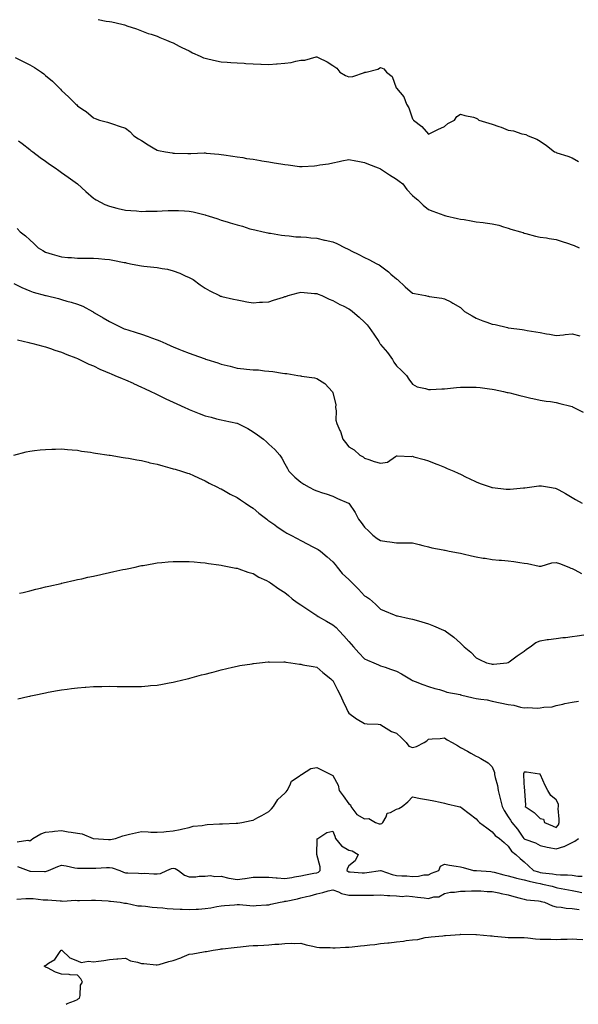
# Model space of a CAD drawing. Units: inches. Extents: x 923603 to 926243, y 7297898 to 7300538.
# Drawn here: x 925412 to 925762, y 7297898 to 7298515 of the extents above; entities that cross this region are included whole.
import ezdxf

# ---------------------------------------------------------------- set-up
doc = ezdxf.new("R2010")
doc.units = ezdxf.units.IN
doc.header["$MEASUREMENT"] = 0
doc.layers.add('Contour_92367297', color=7, linetype='Continuous', true_color=0xf3c098)

msp = doc.modelspace()

# ---------------------------------------------------------------- linework, layer by layer
at = {"layer": 'Contour_92367297'}
for points in [[(925460.93, 7298514.8, 3247), (925466.04, 7298513.92, 3247), (925468.05, 7298513.63, 3247), (925469.51, 7298513.38, 3247), (925475.92, 7298511.92, 3247), (925477.58, 7298511.45, 3247), (925478.05, 7298511.28, 3247), (925479.06, 7298510.91, 3247), (925485.08, 7298508.95, 3247), (925488.05, 7298507.74, 3247), (925492.31, 7298506.18, 3247), (925494.27, 7298505.71, 3247), (925498.05, 7298504.54, 3247), (925499.73, 7298503.6, 3247), (925503.88, 7298501.92, 3247), (925506.77, 7298500.64, 3247), (925508.05, 7298500.27, 3247), (925511.69, 7298498.28, 3247), (925513.4, 7298497.27, 3247), (925518.05, 7298495.16, 3247), (925520.18, 7298494.05, 3247), (925524.89, 7298491.92, 3247), (925527.04, 7298490.9, 3247), (925528.05, 7298490.57, 3247), (925529.74, 7298490.23, 3247), (925535.13, 7298488.99, 3247), (925538.05, 7298488.44, 3247), (925541.8, 7298488.17, 3247), (925544.11, 7298487.97, 3247), (925548.05, 7298487.7, 3247), (925552.53, 7298487.44, 3247), (925553.51, 7298487.38, 3247), (925558.05, 7298487.11, 3247), (925563.02, 7298486.95, 3247), (925563.08, 7298486.95, 3247), (925568.05, 7298486.77, 3247), (925572.88, 7298487.09, 3247), (925573.26, 7298487.13, 3247), (925578.05, 7298487.47, 3247), (925581.93, 7298488.03, 3247), (925584.97, 7298488.84, 3247), (925588.05, 7298489.4, 3247), (925590.49, 7298489.49, 3247), (925597.59, 7298491.46, 3247), (925598.05, 7298491.48, 3247), (925598.98, 7298490.99, 3247), (925604.52, 7298488.38, 3247), (925608.05, 7298486.04, 3247), (925610.57, 7298484.45, 3247), (925612.56, 7298481.92, 3247), (925615.94, 7298479.8, 3247), (925618.05, 7298478.94, 3247), (925620.69, 7298479.28, 3247), (925627.91, 7298481.78, 3247), (925628.05, 7298481.81, 3247), (925628.17, 7298481.8, 3247), (925628.94, 7298481.92, 3247), (925636.23, 7298483.74, 3247), (925638.05, 7298484.81, 3247), (925640.04, 7298483.91, 3247), (925641.79, 7298481.92, 3247), (925645.35, 7298479.22, 3247), (925647.83, 7298472.14, 3247), (925647.95, 7298471.92, 3247), (925648, 7298471.87, 3247), (925648.05, 7298471.8, 3247), (925652.64, 7298466.51, 3247), (925654.33, 7298461.92, 3247), (925655.65, 7298459.52, 3247), (925658.05, 7298452.7, 3247), (925658.44, 7298452.31, 3247), (925658.59, 7298451.92, 3247), (925663.97, 7298447.85, 3247), (925668.05, 7298442.97, 3247), (925670.21, 7298444.08, 3247), (925673.88, 7298446.08, 3247), (925678.05, 7298447.93, 3247), (925680.27, 7298449.69, 3247), (925684.36, 7298451.92, 3247), (925685.9, 7298454.07, 3247), (925688.05, 7298455.57, 3247), (925690.83, 7298454.7, 3247), (925696.37, 7298453.6, 3247), (925698.05, 7298453.17, 3247), (925698.79, 7298452.66, 3247), (925699.68, 7298451.92, 3247), (925705.98, 7298449.86, 3247), (925708.05, 7298449.22, 3247), (925712.09, 7298447.88, 3247), (925713.65, 7298447.52, 3247), (925718.05, 7298445.58, 3247), (925721.31, 7298445.18, 3247), (925726.67, 7298443.3, 3247), (925728.05, 7298443.05, 3247), (925729.01, 7298442.88, 3247), (925730.58, 7298441.92, 3247), (925736, 7298439.88, 3247), (925738.05, 7298438.64, 3247), (925742.08, 7298435.95, 3247), (925747.14, 7298431.92, 3247), (925747.82, 7298431.69, 3247), (925748.05, 7298431.59, 3247), (925748.54, 7298431.42, 3247), (925755.31, 7298429.19, 3247), (925758.05, 7298428.23, 3247), (925762.16, 7298426.03, 3247)], [(925408.91, 7298491.06, 3246), (925414.47, 7298488.35, 3246), (925418.05, 7298486.47, 3246), (925420.98, 7298484.85, 3246), (925425.53, 7298481.92, 3246), (925426.95, 7298480.82, 3246), (925428.05, 7298479.81, 3246), (925432.36, 7298476.23, 3246), (925436.66, 7298471.92, 3246), (925437.34, 7298471.21, 3246), (925438.05, 7298470.34, 3246), (925442.49, 7298466.36, 3246), (925446.91, 7298461.92, 3246), (925447.53, 7298461.4, 3246), (925448.05, 7298460.85, 3246), (925451.46, 7298458.5, 3246), (925453.38, 7298457.25, 3246), (925458.05, 7298453.38, 3246), (925459.03, 7298452.9, 3246), (925461.79, 7298451.92, 3246), (925466.76, 7298450.63, 3246), (925468.05, 7298450.19, 3246), (925470.66, 7298449.3, 3246), (925474.21, 7298448.07, 3246), (925478.05, 7298446.81, 3246), (925480.75, 7298444.63, 3246), (925483.29, 7298441.92, 3246), (925486.17, 7298440.05, 3246), (925488.05, 7298439.13, 3246), (925492.43, 7298436.3, 3246), (925495.48, 7298434.5, 3246), (925498.05, 7298432.94, 3246), (925498.88, 7298432.74, 3246), (925503.3, 7298431.92, 3246), (925507.42, 7298431.3, 3246), (925508.05, 7298431.2, 3246), (925508.8, 7298431.17, 3246), (925517.16, 7298431.03, 3246), (925518.05, 7298430.99, 3246), (925518.99, 7298430.98, 3246), (925527.41, 7298431.29, 3246), (925528.05, 7298431.28, 3246), (925528.76, 7298431.21, 3246), (925536.67, 7298430.54, 3246), (925538.05, 7298430.42, 3246), (925539.79, 7298430.18, 3246), (925545.35, 7298429.22, 3246), (925548.05, 7298428.89, 3246), (925551.63, 7298428.34, 3246), (925554.02, 7298427.89, 3246), (925558.05, 7298427.31, 3246), (925562.65, 7298426.52, 3246), (925563.57, 7298426.4, 3246), (925568.05, 7298425.69, 3246), (925571.25, 7298425.12, 3246), (925575.48, 7298424.49, 3246), (925578.05, 7298424.06, 3246), (925580, 7298423.87, 3246), (925587.11, 7298422.86, 3246), (925588.05, 7298422.76, 3246), (925588.97, 7298422.84, 3246), (925596.67, 7298423.3, 3246), (925598.05, 7298423.43, 3246), (925599.97, 7298423.83, 3246), (925605.48, 7298424.49, 3246), (925608.05, 7298425.18, 3246), (925612.11, 7298425.98, 3246), (925613.69, 7298426.28, 3246), (925618.05, 7298427.18, 3246), (925622.51, 7298426.38, 3246), (925623.87, 7298426.1, 3246), (925628.05, 7298425.31, 3246), (925630.37, 7298424.24, 3246), (925636.59, 7298421.92, 3246), (925637.6, 7298421.47, 3246), (925638.05, 7298421.28, 3246), (925639.92, 7298420.05, 3246), (925643.66, 7298417.53, 3246), (925648.05, 7298414.93, 3246), (925649.73, 7298413.6, 3246), (925652.03, 7298411.92, 3246), (925654.58, 7298408.45, 3246), (925658.05, 7298404.63, 3246), (925659.51, 7298403.38, 3246), (925661.45, 7298401.92, 3246), (925664.63, 7298398.49, 3246), (925668.05, 7298395.77, 3246), (925670.85, 7298394.72, 3246), (925677.71, 7298392.26, 3246), (925678.05, 7298392.13, 3246), (925678.22, 7298392.09, 3246), (925678.84, 7298391.92, 3246), (925686.35, 7298390.22, 3246), (925688.05, 7298389.91, 3246), (925690.44, 7298389.53, 3246), (925694.81, 7298388.68, 3246), (925698.05, 7298388.21, 3246), (925702.32, 7298387.65, 3246), (925703.57, 7298387.44, 3246), (925708.05, 7298386.87, 3246), (925712.09, 7298385.96, 3246), (925715.03, 7298384.94, 3246), (925718.05, 7298384.11, 3246), (925719.72, 7298383.6, 3246), (925725.69, 7298381.92, 3246), (925727.5, 7298381.37, 3246), (925728.05, 7298381.14, 3246), (925729.06, 7298380.91, 3246), (925735.21, 7298379.08, 3246), (925738.05, 7298378.56, 3246), (925741.94, 7298378.02, 3246), (925743.77, 7298377.64, 3246), (925748.05, 7298377.13, 3246), (925751.91, 7298375.79, 3246), (925755.25, 7298374.72, 3246), (925758.05, 7298373.8, 3246), (925759.38, 7298373.26, 3246), (925762.58, 7298371.92, 3246)], [(925411.1, 7298438.86, 3245), (925413.28, 7298437.14, 3245), (925418.05, 7298433.38, 3245), (925418.88, 7298432.74, 3245), (925419.96, 7298431.92, 3245), (925424.63, 7298428.5, 3245), (925428.05, 7298426.04, 3245), (925430.47, 7298424.34, 3245), (925433.99, 7298421.92, 3245), (925436.36, 7298420.22, 3245), (925438.05, 7298419.02, 3245), (925442.2, 7298416.06, 3245), (925448.05, 7298411.92, 3245), (925453.32, 7298407.18, 3245), (925458.05, 7298403, 3245), (925458.67, 7298402.54, 3245), (925459.71, 7298401.92, 3245), (925465.15, 7298399.03, 3245), (925468.05, 7298397.87, 3245), (925472.78, 7298396.65, 3245), (925473.44, 7298396.53, 3245), (925478.05, 7298395.5, 3245), (925481.38, 7298395.25, 3245), (925485.01, 7298394.96, 3245), (925488.05, 7298394.71, 3245), (925490.87, 7298394.74, 3245), (925495.14, 7298394.82, 3245), (925498.05, 7298394.84, 3245), (925501.12, 7298394.99, 3245), (925504.83, 7298395.14, 3245), (925508.05, 7298395.3, 3245), (925511.31, 7298395.18, 3245), (925515.03, 7298394.95, 3245), (925518.05, 7298394.82, 3245), (925520.47, 7298394.34, 3245), (925527.23, 7298392.74, 3245), (925528.05, 7298392.56, 3245), (925528.55, 7298392.42, 3245), (925530.03, 7298391.92, 3245), (925536.06, 7298389.93, 3245), (925538.05, 7298389.26, 3245), (925541.87, 7298388.09, 3245), (925543.7, 7298387.56, 3245), (925548.05, 7298386.17, 3245), (925551.46, 7298385.33, 3245), (925556.12, 7298383.85, 3245), (925558.05, 7298383.33, 3245), (925559.26, 7298383.12, 3245), (925564.5, 7298381.92, 3245), (925567.42, 7298381.29, 3245), (925568.05, 7298381.11, 3245), (925568.99, 7298380.98, 3245), (925575.88, 7298379.75, 3245), (925578.05, 7298379.49, 3245), (925580.63, 7298379.34, 3245), (925584.97, 7298378.84, 3245), (925588.05, 7298378.7, 3245), (925591.53, 7298378.44, 3245), (925594.28, 7298378.15, 3245), (925598.05, 7298377.9, 3245), (925602.87, 7298376.74, 3245), (925603.33, 7298376.64, 3245), (925608.05, 7298375.52, 3245), (925610.61, 7298374.49, 3245), (925615.89, 7298371.92, 3245), (925617.38, 7298371.25, 3245), (925618.05, 7298370.91, 3245), (925620.11, 7298369.86, 3245), (925623.99, 7298367.86, 3245), (925628.05, 7298365.8, 3245), (925630.62, 7298364.49, 3245), (925635.72, 7298361.92, 3245), (925637.23, 7298361.11, 3245), (925638.05, 7298360.6, 3245), (925642.96, 7298356.83, 3245), (925644.53, 7298355.44, 3245), (925648.05, 7298352.36, 3245), (925648.29, 7298352.16, 3245), (925648.54, 7298351.92, 3245), (925653.47, 7298347.34, 3245), (925658.05, 7298343.46, 3245), (925659.35, 7298343.22, 3245), (925666.22, 7298341.92, 3245), (925667.73, 7298341.6, 3245), (925668.05, 7298341.55, 3245), (925668.51, 7298341.45, 3245), (925676.5, 7298340.37, 3245), (925678.05, 7298340.01, 3245), (925682.04, 7298337.93, 3245), (925683.4, 7298337.27, 3245), (925688.05, 7298334.46, 3245), (925689.32, 7298333.19, 3245), (925690.71, 7298331.92, 3245), (925695.34, 7298329.21, 3245), (925698.05, 7298327.85, 3245), (925702.18, 7298326.05, 3245), (925704.71, 7298325.26, 3245), (925708.05, 7298324.03, 3245), (925709.87, 7298323.74, 3245), (925717.53, 7298321.92, 3245), (925717.96, 7298321.83, 3245), (925718.05, 7298321.81, 3245), (925718.18, 7298321.79, 3245), (925726.82, 7298320.69, 3245), (925728.05, 7298320.45, 3245), (925729.83, 7298320.14, 3245), (925735.31, 7298319.19, 3245), (925738.05, 7298318.72, 3245), (925741.94, 7298318.03, 3245), (925743.93, 7298317.8, 3245), (925748.05, 7298316.94, 3245), (925752.64, 7298317.33, 3245), (925753.68, 7298317.55, 3245), (925758.05, 7298318.01, 3245), (925762.9, 7298316.77, 3245)], [(925410.14, 7298384.02, 3244), (925412.08, 7298381.92, 3244), (925415.4, 7298379.27, 3244), (925418.05, 7298376.91, 3244), (925420.68, 7298374.55, 3244), (925423.35, 7298371.92, 3244), (925426.26, 7298370.13, 3244), (925428.05, 7298369.11, 3244), (925432.05, 7298367.93, 3244), (925433.58, 7298367.45, 3244), (925438.05, 7298366.19, 3244), (925441.92, 7298365.8, 3244), (925444.21, 7298365.77, 3244), (925448.05, 7298365.43, 3244), (925451.55, 7298365.42, 3244), (925454.58, 7298365.39, 3244), (925458.05, 7298365.38, 3244), (925461.27, 7298365.13, 3244), (925465.19, 7298364.78, 3244), (925468.05, 7298364.57, 3244), (925470.28, 7298364.15, 3244), (925477.24, 7298362.73, 3244), (925478.05, 7298362.57, 3244), (925478.6, 7298362.47, 3244), (925481.29, 7298361.92, 3244), (925486.9, 7298360.77, 3244), (925488.05, 7298360.53, 3244), (925489.64, 7298360.33, 3244), (925495.87, 7298359.74, 3244), (925498.05, 7298359.44, 3244), (925501.16, 7298358.81, 3244), (925504.54, 7298358.41, 3244), (925508.05, 7298357.52, 3244), (925512.14, 7298356, 3244), (925515.62, 7298354.35, 3244), (925518.05, 7298353.31, 3244), (925518.97, 7298352.84, 3244), (925520.56, 7298351.92, 3244), (925524.85, 7298348.72, 3244), (925528.05, 7298346.67, 3244), (925531.03, 7298344.9, 3244), (925537.07, 7298341.92, 3244), (925537.78, 7298341.66, 3244), (925538.05, 7298341.58, 3244), (925538.5, 7298341.47, 3244), (925545.91, 7298339.78, 3244), (925548.05, 7298339.29, 3244), (925551.26, 7298338.71, 3244), (925554.24, 7298338.11, 3244), (925558.05, 7298337.46, 3244), (925562.19, 7298337.78, 3244), (925563.94, 7298337.81, 3244), (925568.05, 7298338.1, 3244), (925570.92, 7298339.05, 3244), (925577.16, 7298341.03, 3244), (925578.05, 7298341.31, 3244), (925578.53, 7298341.43, 3244), (925580.16, 7298341.92, 3244), (925586.35, 7298343.62, 3244), (925588.05, 7298344.06, 3244), (925590.05, 7298343.92, 3244), (925596.63, 7298343.34, 3244), (925598.05, 7298343.23, 3244), (925598.97, 7298342.84, 3244), (925601.12, 7298341.92, 3244), (925605.85, 7298339.72, 3244), (925608.05, 7298338.8, 3244), (925612.57, 7298336.44, 3244), (925614.54, 7298335.43, 3244), (925618.05, 7298333.61, 3244), (925619.07, 7298332.94, 3244), (925620.37, 7298331.92, 3244), (925624.54, 7298328.4, 3244), (925628.05, 7298325.32, 3244), (925629.65, 7298323.52, 3244), (925630.78, 7298321.92, 3244), (925633.86, 7298317.73, 3244), (925636.86, 7298313.11, 3244), (925637.65, 7298311.92, 3244), (925637.81, 7298311.69, 3244), (925638.05, 7298311.38, 3244), (925642.36, 7298306.23, 3244), (925645.6, 7298301.92, 3244), (925646.4, 7298300.27, 3244), (925648.05, 7298297.84, 3244), (925651.21, 7298295.07, 3244), (925654.24, 7298291.92, 3244), (925655.66, 7298289.53, 3244), (925658.05, 7298286.43, 3244), (925661, 7298284.88, 3244), (925666.13, 7298283.84, 3244), (925668.05, 7298283.18, 3244), (925669.33, 7298283.2, 3244), (925676.39, 7298283.58, 3244), (925678.05, 7298283.6, 3244), (925679.92, 7298283.8, 3244), (925685.67, 7298284.3, 3244), (925688.05, 7298284.57, 3244), (925690.7, 7298284.57, 3244), (925695.39, 7298284.58, 3244), (925698.05, 7298284.58, 3244), (925700.42, 7298284.29, 3244), (925706.39, 7298283.58, 3244), (925708.05, 7298283.38, 3244), (925709.25, 7298283.12, 3244), (925715.14, 7298281.92, 3244), (925717.47, 7298281.33, 3244), (925718.05, 7298281.2, 3244), (925719, 7298280.96, 3244), (925725.42, 7298279.29, 3244), (925728.05, 7298278.7, 3244), (925732.22, 7298277.75, 3244), (925733.5, 7298277.38, 3244), (925738.05, 7298276.49, 3244), (925741.89, 7298275.77, 3244), (925744.46, 7298275.51, 3244), (925748.05, 7298274.92, 3244), (925750.45, 7298274.32, 3244), (925757.33, 7298272.64, 3244), (925758.05, 7298272.47, 3244), (925758.42, 7298272.29, 3244), (925759.18, 7298271.92, 3244), (925765.08, 7298268.94, 3244)], [(925408.05, 7298349.41, 3243), (925412.69, 7298347.27, 3243), (925413.18, 7298347.05, 3243), (925418.05, 7298344.94, 3243), (925420.26, 7298344.13, 3243), (925427.98, 7298341.99, 3243), (925428.05, 7298341.97, 3243), (925428.09, 7298341.96, 3243), (925428.29, 7298341.92, 3243), (925436.15, 7298340.02, 3243), (925438.05, 7298339.53, 3243), (925441.43, 7298338.54, 3243), (925444.04, 7298337.91, 3243), (925448.05, 7298336.55, 3243), (925451.4, 7298335.27, 3243), (925457.5, 7298331.92, 3243), (925457.85, 7298331.72, 3243), (925458.05, 7298331.61, 3243), (925458.78, 7298331.19, 3243), (925464.22, 7298328.09, 3243), (925468.05, 7298325.8, 3243), (925470.63, 7298324.5, 3243), (925475.64, 7298321.92, 3243), (925477.33, 7298321.2, 3243), (925478.05, 7298320.91, 3243), (925479.53, 7298320.45, 3243), (925484.89, 7298318.77, 3243), (925488.05, 7298317.75, 3243), (925492.43, 7298316.3, 3243), (925494.42, 7298315.55, 3243), (925498.05, 7298314.26, 3243), (925499.71, 7298313.58, 3243), (925503.45, 7298311.92, 3243), (925506.62, 7298310.49, 3243), (925508.05, 7298309.84, 3243), (925511.51, 7298308.46, 3243), (925513.72, 7298307.59, 3243), (925518.05, 7298305.84, 3243), (925520.99, 7298304.87, 3243), (925527.53, 7298302.44, 3243), (925528.05, 7298302.25, 3243), (925528.31, 7298302.17, 3243), (925529.09, 7298301.92, 3243), (925535.93, 7298299.8, 3243), (925538.05, 7298299.07, 3243), (925541.84, 7298298.13, 3243), (925543.82, 7298297.69, 3243), (925548.05, 7298296.57, 3243), (925552.25, 7298296.12, 3243), (925554.03, 7298295.94, 3243), (925558.05, 7298295.5, 3243), (925561.5, 7298295.37, 3243), (925565.26, 7298294.71, 3243), (925568.05, 7298294.56, 3243), (925570.43, 7298294.3, 3243), (925576.62, 7298293.36, 3243), (925578.05, 7298293.19, 3243), (925579.18, 7298293.05, 3243), (925586.14, 7298291.92, 3243), (925587.83, 7298291.71, 3243), (925588.05, 7298291.65, 3243), (925588.4, 7298291.57, 3243), (925596.5, 7298290.37, 3243), (925598.05, 7298289.93, 3243), (925603.01, 7298286.96, 3243), (925603.06, 7298286.93, 3243), (925603.29, 7298286.69, 3243), (925607.68, 7298281.92, 3243), (925607.82, 7298281.7, 3243), (925608.05, 7298280.93, 3243), (925609.89, 7298273.76, 3243), (925609.87, 7298271.92, 3243), (925610.26, 7298269.71, 3243), (925610.08, 7298263.94, 3243), (925610.66, 7298261.92, 3243), (925612.49, 7298257.49, 3243), (925612.87, 7298256.74, 3243), (925614.27, 7298251.92, 3243), (925615.99, 7298249.86, 3243), (925618.05, 7298247.3, 3243), (925621.4, 7298245.27, 3243), (925625.09, 7298241.92, 3243), (925627.11, 7298240.97, 3243), (925628.05, 7298240.1, 3243), (925630.72, 7298239.24, 3243), (925634.05, 7298237.92, 3243), (925638.05, 7298236.9, 3243), (925642.27, 7298237.7, 3243), (925647.28, 7298241.16, 3243), (925648.05, 7298241.51, 3243), (925648.4, 7298241.57, 3243), (925657.33, 7298241.2, 3243), (925658.05, 7298241.29, 3243), (925658.94, 7298241.02, 3243), (925665.34, 7298239.21, 3243), (925668.05, 7298238.39, 3243), (925672.69, 7298236.56, 3243), (925673.84, 7298236.13, 3243), (925678.05, 7298234.51, 3243), (925679.85, 7298233.73, 3243), (925683.98, 7298231.92, 3243), (925686.75, 7298230.61, 3243), (925688.05, 7298230.02, 3243), (925691.71, 7298228.26, 3243), (925693.51, 7298227.39, 3243), (925698.05, 7298225.25, 3243), (925700.4, 7298224.26, 3243), (925707.27, 7298221.92, 3243), (925707.86, 7298221.73, 3243), (925708.05, 7298221.69, 3243), (925708.29, 7298221.68, 3243), (925716.79, 7298220.65, 3243), (925718.05, 7298220.58, 3243), (925719.26, 7298220.72, 3243), (925727.59, 7298221.46, 3243), (925728.05, 7298221.51, 3243), (925728.43, 7298221.54, 3243), (925731.36, 7298221.92, 3243), (925737.29, 7298222.68, 3243), (925738.05, 7298222.8, 3243), (925738.87, 7298222.73, 3243), (925743.84, 7298221.92, 3243), (925747.45, 7298221.32, 3243), (925748.05, 7298221.18, 3243), (925749.73, 7298220.23, 3243), (925754.02, 7298217.9, 3243), (925758.05, 7298215.53, 3243), (925760.31, 7298214.18, 3243), (925764.3, 7298211.92, 3243)], [(925410.33, 7298314.2, 3242), (925417.43, 7298312.55, 3242), (925418.05, 7298312.37, 3242), (925418.41, 7298312.28, 3242), (925420.05, 7298311.92, 3242), (925426.39, 7298310.27, 3242), (925428.05, 7298309.9, 3242), (925431.12, 7298308.85, 3242), (925433.9, 7298307.77, 3242), (925438.05, 7298306.55, 3242), (925441.26, 7298305.13, 3242), (925447.02, 7298302.95, 3242), (925448.05, 7298302.53, 3242), (925448.45, 7298302.32, 3242), (925449.3, 7298301.92, 3242), (925455.17, 7298299.05, 3242), (925458.05, 7298297.86, 3242), (925462.07, 7298295.93, 3242), (925465.52, 7298294.45, 3242), (925468.05, 7298293.32, 3242), (925469.05, 7298292.92, 3242), (925471.51, 7298291.92, 3242), (925476.04, 7298289.92, 3242), (925478.05, 7298289.18, 3242), (925482.96, 7298287.01, 3242), (925483.08, 7298286.96, 3242), (925488.05, 7298284.68, 3242), (925489.93, 7298283.8, 3242), (925493.9, 7298281.92, 3242), (925496.7, 7298280.57, 3242), (925498.05, 7298279.94, 3242), (925501.82, 7298278.15, 3242), (925503.48, 7298277.36, 3242), (925508.05, 7298275.23, 3242), (925510.33, 7298274.2, 3242), (925515.27, 7298271.92, 3242), (925517.15, 7298271.02, 3242), (925518.05, 7298270.61, 3242), (925520.22, 7298269.75, 3242), (925524.24, 7298268.11, 3242), (925528.05, 7298266.66, 3242), (925531.86, 7298265.73, 3242), (925535.13, 7298264.84, 3242), (925538.05, 7298264.11, 3242), (925539.88, 7298263.76, 3242), (925547.85, 7298262.12, 3242), (925548.05, 7298262.08, 3242), (925548.17, 7298262.05, 3242), (925548.44, 7298261.92, 3242), (925554.72, 7298258.59, 3242), (925558.05, 7298256.55, 3242), (925560.83, 7298254.7, 3242), (925564.63, 7298251.92, 3242), (925566.49, 7298250.36, 3242), (925568.05, 7298248.9, 3242), (925571.72, 7298245.59, 3242), (925574.85, 7298241.92, 3242), (925576.13, 7298240, 3242), (925578.05, 7298236.62, 3242), (925579.66, 7298233.53, 3242), (925580.46, 7298231.92, 3242), (925584.35, 7298228.22, 3242), (925588.05, 7298225.03, 3242), (925589.93, 7298223.8, 3242), (925593.17, 7298221.92, 3242), (925596.45, 7298220.32, 3242), (925598.05, 7298219.56, 3242), (925601.54, 7298218.43, 3242), (925603.9, 7298217.77, 3242), (925608.05, 7298216.26, 3242), (925611.01, 7298214.89, 3242), (925617.86, 7298211.92, 3242), (925617.99, 7298211.86, 3242), (925618.05, 7298211.81, 3242), (925622.18, 7298206.05, 3242), (925624.27, 7298201.92, 3242), (925625.86, 7298199.73, 3242), (925628.05, 7298196.82, 3242), (925630.57, 7298194.45, 3242), (925633.24, 7298191.92, 3242), (925635.86, 7298189.73, 3242), (925638.05, 7298188.61, 3242), (925642.01, 7298187.96, 3242), (925643.82, 7298187.68, 3242), (925648.05, 7298186.98, 3242), (925652.99, 7298186.99, 3242), (925653.13, 7298187, 3242), (925658.05, 7298187, 3242), (925662.15, 7298186.01, 3242), (925664.6, 7298185.37, 3242), (925668.05, 7298184.5, 3242), (925670.14, 7298184.02, 3242), (925677.32, 7298182.65, 3242), (925678.05, 7298182.5, 3242), (925678.53, 7298182.4, 3242), (925681, 7298181.92, 3242), (925686.87, 7298180.74, 3242), (925688.05, 7298180.53, 3242), (925689.84, 7298180.12, 3242), (925695.12, 7298178.99, 3242), (925698.05, 7298178.31, 3242), (925702.43, 7298177.54, 3242), (925703.5, 7298177.37, 3242), (925708.05, 7298176.53, 3242), (925712.41, 7298176.28, 3242), (925713.84, 7298176.14, 3242), (925718.05, 7298175.88, 3242), (925721.54, 7298175.41, 3242), (925725.29, 7298174.68, 3242), (925728.05, 7298174.26, 3242), (925730.21, 7298174.08, 3242), (925737.45, 7298172.52, 3242), (925738.05, 7298172.46, 3242), (925738.64, 7298172.51, 3242), (925745.47, 7298174.5, 3242), (925748.05, 7298174.65, 3242), (925750.2, 7298174.07, 3242), (925756.01, 7298171.92, 3242), (925757.35, 7298171.22, 3242), (925758.05, 7298171.02, 3242), (925759.84, 7298170.13, 3242), (925764.05, 7298167.92, 3242)], [(925408.16, 7298242.04, 3241), (925415.92, 7298244.06, 3241), (925418.05, 7298244.56, 3241), (925420.99, 7298244.87, 3241), (925424.73, 7298245.24, 3241), (925428.05, 7298245.58, 3241), (925431.84, 7298245.71, 3241), (925434.22, 7298245.75, 3241), (925438.05, 7298245.89, 3241), (925441.72, 7298245.58, 3241), (925444.59, 7298245.38, 3241), (925448.05, 7298245.09, 3241), (925450.61, 7298244.48, 3241), (925456.11, 7298243.86, 3241), (925458.05, 7298243.49, 3241), (925459.29, 7298243.16, 3241), (925467.95, 7298242.03, 3241), (925468.05, 7298242, 3241), (925468.12, 7298241.99, 3241), (925468.55, 7298241.92, 3241), (925476.6, 7298240.46, 3241), (925478.05, 7298240.33, 3241), (925479.94, 7298240.04, 3241), (925485.16, 7298239.03, 3241), (925488.05, 7298238.6, 3241), (925492.43, 7298237.55, 3241), (925493.41, 7298237.27, 3241), (925498.05, 7298236.25, 3241), (925501.47, 7298235.34, 3241), (925505.85, 7298234.12, 3241), (925508.05, 7298233.52, 3241), (925509.24, 7298233.11, 3241), (925513.29, 7298231.92, 3241), (925516.92, 7298230.79, 3241), (925518.05, 7298230.44, 3241), (925520.71, 7298229.26, 3241), (925523.96, 7298227.83, 3241), (925528.05, 7298226, 3241), (925530.54, 7298224.41, 3241), (925535.7, 7298221.92, 3241), (925537.27, 7298221.14, 3241), (925538.05, 7298220.8, 3241), (925540.51, 7298219.46, 3241), (925543.73, 7298217.6, 3241), (925548.05, 7298215.55, 3241), (925550.14, 7298214.01, 3241), (925553.26, 7298211.92, 3241), (925556.09, 7298209.96, 3241), (925558.05, 7298208.71, 3241), (925561.81, 7298205.68, 3241), (925566.64, 7298201.92, 3241), (925567.43, 7298201.3, 3241), (925568.05, 7298200.86, 3241), (925571.64, 7298198.33, 3241), (925573.29, 7298197.16, 3241), (925578.05, 7298193.93, 3241), (925579.33, 7298193.21, 3241), (925581.72, 7298191.92, 3241), (925585.84, 7298189.71, 3241), (925588.05, 7298188.57, 3241), (925592.43, 7298186.3, 3241), (925595.13, 7298184.84, 3241), (925598.05, 7298183.28, 3241), (925598.93, 7298182.8, 3241), (925600.27, 7298181.92, 3241), (925604.5, 7298178.37, 3241), (925608.05, 7298175.19, 3241), (925609.62, 7298173.49, 3241), (925610.76, 7298171.92, 3241), (925614.02, 7298167.89, 3241), (925618.05, 7298164.17, 3241), (925619.15, 7298163.02, 3241), (925620.25, 7298161.92, 3241), (925624.09, 7298157.96, 3241), (925628.05, 7298153.92, 3241), (925629.28, 7298153.15, 3241), (925631.06, 7298151.92, 3241), (925634.75, 7298148.62, 3241), (925638.05, 7298145.46, 3241), (925640.52, 7298144.39, 3241), (925646.48, 7298141.92, 3241), (925647.67, 7298141.55, 3241), (925648.05, 7298141.42, 3241), (925648.72, 7298141.25, 3241), (925655.91, 7298139.77, 3241), (925658.05, 7298139.18, 3241), (925661.82, 7298138.15, 3241), (925663.79, 7298137.66, 3241), (925668.05, 7298136.43, 3241), (925671.26, 7298135.12, 3241), (925677.57, 7298132.4, 3241), (925678.05, 7298132.19, 3241), (925678.21, 7298132.08, 3241), (925678.42, 7298131.92, 3241), (925684.05, 7298127.92, 3241), (925688.05, 7298124.21, 3241), (925689.23, 7298123.1, 3241), (925690.33, 7298121.92, 3241), (925694.63, 7298118.49, 3241), (925698.05, 7298115.11, 3241), (925700.11, 7298113.98, 3241), (925704.52, 7298111.92, 3241), (925707.36, 7298111.24, 3241), (925708.05, 7298111.08, 3241), (925708.82, 7298111.15, 3241), (925717.07, 7298111.92, 3241), (925717.91, 7298112.06, 3241), (925718.05, 7298112.08, 3241), (925718.68, 7298112.55, 3241), (925723.61, 7298116.36, 3241), (925728.05, 7298119.31, 3241), (925729.53, 7298120.44, 3241), (925731.9, 7298121.92, 3241), (925735.39, 7298124.58, 3241), (925738.05, 7298125.72, 3241), (925742.56, 7298126.43, 3241), (925743.37, 7298126.6, 3241), (925748.05, 7298127.24, 3241), (925752.24, 7298127.73, 3241), (925754, 7298127.87, 3241), (925758.05, 7298128.3, 3241), (925761.24, 7298128.73, 3241), (925765.51, 7298129.38, 3241)], [(925411.66, 7298155.52, 3240), (925413.91, 7298156.06, 3240), (925418.05, 7298157.06, 3240), (925421.98, 7298157.98, 3240), (925424.77, 7298158.64, 3240), (925428.05, 7298159.42, 3240), (925430.08, 7298159.9, 3240), (925437.78, 7298161.65, 3240), (925438.05, 7298161.71, 3240), (925438.22, 7298161.75, 3240), (925438.96, 7298161.92, 3240), (925446.33, 7298163.64, 3240), (925448.05, 7298164.02, 3240), (925450.75, 7298164.62, 3240), (925454.51, 7298165.46, 3240), (925458.05, 7298166.24, 3240), (925462.71, 7298167.26, 3240), (925463.57, 7298167.45, 3240), (925468.05, 7298168.43, 3240), (925470.9, 7298169.08, 3240), (925476.41, 7298170.28, 3240), (925478.05, 7298170.64, 3240), (925479.11, 7298170.86, 3240), (925484.12, 7298171.92, 3240), (925487.34, 7298172.63, 3240), (925488.05, 7298172.79, 3240), (925489.1, 7298172.97, 3240), (925495.81, 7298174.16, 3240), (925498.05, 7298174.55, 3240), (925500.95, 7298174.82, 3240), (925504.79, 7298175.18, 3240), (925508.05, 7298175.47, 3240), (925511.56, 7298175.43, 3240), (925514.53, 7298175.44, 3240), (925518.05, 7298175.39, 3240), (925521.21, 7298175.07, 3240), (925525.22, 7298174.75, 3240), (925528.05, 7298174.48, 3240), (925530.22, 7298174.09, 3240), (925536.61, 7298173.36, 3240), (925538.05, 7298173.12, 3240), (925539, 7298172.88, 3240), (925544.08, 7298171.92, 3240), (925547.34, 7298171.21, 3240), (925548.05, 7298171.1, 3240), (925549.24, 7298170.73, 3240), (925554.79, 7298168.66, 3240), (925558.05, 7298167.82, 3240), (925561.78, 7298165.64, 3240), (925566.55, 7298163.42, 3240), (925568.05, 7298162.67, 3240), (925568.48, 7298162.36, 3240), (925569.07, 7298161.92, 3240), (925574.33, 7298158.2, 3240), (925578.05, 7298155.92, 3240), (925580.22, 7298154.1, 3240), (925582.69, 7298151.92, 3240), (925585.76, 7298149.63, 3240), (925588.05, 7298148.31, 3240), (925591.87, 7298145.74, 3240), (925597.43, 7298141.92, 3240), (925597.8, 7298141.67, 3240), (925598.05, 7298141.53, 3240), (925598.97, 7298141, 3240), (925604.15, 7298138.02, 3240), (925608.05, 7298135.7, 3240), (925610.12, 7298133.99, 3240), (925612.08, 7298131.92, 3240), (925615.03, 7298128.9, 3240), (925618.05, 7298125.32, 3240), (925619.66, 7298123.53, 3240), (925621.07, 7298121.92, 3240), (925624.34, 7298118.22, 3240), (925628.05, 7298114.42, 3240), (925629.74, 7298113.61, 3240), (925633.72, 7298111.92, 3240), (925636.7, 7298110.56, 3240), (925638.05, 7298110.09, 3240), (925640.86, 7298109.11, 3240), (925644.16, 7298108.03, 3240), (925648.05, 7298106.58, 3240), (925651.21, 7298105.08, 3240), (925656.44, 7298101.92, 3240), (925657.39, 7298101.27, 3240), (925658.05, 7298100.79, 3240), (925659.81, 7298100.16, 3240), (925664.44, 7298098.31, 3240), (925668.05, 7298097.17, 3240), (925672.05, 7298095.92, 3240), (925674.86, 7298095.11, 3240), (925678.05, 7298094.16, 3240), (925679.6, 7298093.47, 3240), (925688, 7298091.97, 3240), (925688.05, 7298091.96, 3240), (925688.07, 7298091.95, 3240), (925688.17, 7298091.92, 3240), (925696.06, 7298089.94, 3240), (925698.05, 7298089.64, 3240), (925700.86, 7298089.11, 3240), (925704.76, 7298088.64, 3240), (925708.05, 7298087.89, 3240), (925713.04, 7298086.93, 3240), (925713.06, 7298086.93, 3240), (925718.05, 7298085.72, 3240), (925721.49, 7298085.37, 3240), (925725.84, 7298084.14, 3240), (925728.05, 7298083.8, 3240), (925730.1, 7298083.97, 3240), (925736.46, 7298083.51, 3240), (925738.05, 7298083.68, 3240), (925740.33, 7298084.2, 3240), (925745.68, 7298084.28, 3240), (925748.05, 7298085.21, 3240), (925752.22, 7298086.1, 3240), (925753.46, 7298086.52, 3240), (925758.05, 7298087.22, 3240), (925762.15, 7298087.82, 3240)], [(925410.67, 7298089.3, 3239), (925416.94, 7298090.81, 3239), (925418.05, 7298091.06, 3239), (925418.75, 7298091.22, 3239), (925421.83, 7298091.92, 3239), (925427.01, 7298092.96, 3239), (925428.05, 7298093.18, 3239), (925429.6, 7298093.46, 3239), (925435.49, 7298094.48, 3239), (925438.05, 7298094.97, 3239), (925441.6, 7298095.47, 3239), (925444.19, 7298095.78, 3239), (925448.05, 7298096.33, 3239), (925452.8, 7298096.67, 3239), (925453.28, 7298096.69, 3239), (925458.05, 7298097.06, 3239), (925462.84, 7298097.13, 3239), (925463.27, 7298097.14, 3239), (925468.05, 7298097.21, 3239), (925472.83, 7298097.14, 3239), (925473.27, 7298097.14, 3239), (925478.05, 7298097.05, 3239), (925482.87, 7298097.11, 3239), (925483.25, 7298097.12, 3239), (925488.05, 7298097.16, 3239), (925492.43, 7298097.54, 3239), (925493.8, 7298097.67, 3239), (925498.05, 7298098.01, 3239), (925501.38, 7298098.59, 3239), (925505.46, 7298099.33, 3239), (925508.05, 7298099.79, 3239), (925509.75, 7298100.21, 3239), (925516.82, 7298101.92, 3239), (925517.82, 7298102.14, 3239), (925518.43, 7298102.3, 3239), (925525.69, 7298104.28, 3239), (925528.05, 7298104.9, 3239), (925532.07, 7298105.93, 3239), (925533.62, 7298106.35, 3239), (925538.05, 7298107.48, 3239), (925541.6, 7298108.37, 3239), (925545.27, 7298109.14, 3239), (925548.05, 7298109.78, 3239), (925549.82, 7298110.15, 3239), (925557.46, 7298111.33, 3239), (925558.05, 7298111.45, 3239), (925558.45, 7298111.52, 3239), (925562.15, 7298111.92, 3239), (925567.54, 7298112.43, 3239), (925568.05, 7298112.45, 3239), (925568.55, 7298112.42, 3239), (925577.44, 7298112.53, 3239), (925578.05, 7298112.51, 3239), (925578.54, 7298112.41, 3239), (925581.71, 7298111.92, 3239), (925587.18, 7298111.04, 3239), (925588.05, 7298110.97, 3239), (925589.22, 7298110.75, 3239), (925595.69, 7298109.56, 3239), (925598.05, 7298109.11, 3239), (925601.88, 7298105.76, 3239), (925606.82, 7298101.92, 3239), (925607.45, 7298101.32, 3239), (925608.05, 7298100.73, 3239), (925611.02, 7298094.89, 3239), (925612.61, 7298091.92, 3239), (925614.3, 7298088.17, 3239), (925616.62, 7298083.36, 3239), (925617.29, 7298081.92, 3239), (925617.52, 7298081.39, 3239), (925618.05, 7298080.4, 3239), (925622.94, 7298076.81, 3239), (925623.43, 7298076.54, 3239), (925628.05, 7298073.8, 3239), (925629.71, 7298073.59, 3239), (925636.57, 7298073.4, 3239), (925638.05, 7298073.25, 3239), (925638.83, 7298072.7, 3239), (925639.81, 7298071.92, 3239), (925644.92, 7298068.8, 3239), (925648.05, 7298067.78, 3239), (925651.12, 7298064.99, 3239), (925654.04, 7298061.92, 3239), (925655.74, 7298059.61, 3239), (925658.05, 7298058.83, 3239), (925660.46, 7298059.51, 3239), (925665.27, 7298061.92, 3239), (925666.92, 7298063.05, 3239), (925668.05, 7298064.05, 3239), (925670.44, 7298064.3, 3239), (925675.42, 7298064.55, 3239), (925678.05, 7298064.88, 3239), (925679.81, 7298063.69, 3239), (925682.8, 7298061.92, 3239), (925686.15, 7298060.03, 3239), (925688.05, 7298058.96, 3239), (925692.61, 7298056.47, 3239), (925694.61, 7298055.37, 3239), (925698.05, 7298053.46, 3239), (925699.07, 7298052.94, 3239), (925700.95, 7298051.92, 3239), (925705.49, 7298049.36, 3239), (925708.05, 7298046.85, 3239), (925709.36, 7298043.23, 3239), (925709.46, 7298041.92, 3239), (925709.79, 7298040.17, 3239), (925711.26, 7298035.13, 3239), (925711.74, 7298031.92, 3239), (925713, 7298026.98, 3239), (925713.02, 7298026.89, 3239), (925714.31, 7298021.92, 3239), (925715.55, 7298019.41, 3239), (925718.05, 7298015.52, 3239), (925719.43, 7298013.31, 3239), (925720.3, 7298011.92, 3239), (925723.82, 7298007.69, 3239), (925727.25, 7298002.71, 3239), (925727.82, 7298001.92, 3239), (925727.92, 7298001.78, 3239), (925728.05, 7298001.69, 3239), (925728.46, 7298001.51, 3239), (925735.22, 7297999.09, 3239), (925738.05, 7297997.57, 3239), (925742.51, 7297996.38, 3239), (925743.67, 7297996.3, 3239), (925748.05, 7297995.43, 3239), (925752.96, 7297996.82, 3239), (925753.13, 7297996.84, 3239), (925758.05, 7297999.39, 3239), (925759.81, 7298000.16, 3239), (925762.18, 7298001.92, 3239)], [(925410.25, 7297999.72, 3238), (925416.91, 7298000.78, 3238), (925418.05, 7298000.48, 3238), (925418.9, 7298001.07, 3238), (925420.09, 7298001.92, 3238), (925425.15, 7298004.82, 3238), (925428.05, 7298005.82, 3238), (925432.41, 7298006.28, 3238), (925433.59, 7298006.38, 3238), (925438.05, 7298006.86, 3238), (925442.23, 7298006.1, 3238), (925444.04, 7298005.93, 3238), (925448.05, 7298005.3, 3238), (925450.87, 7298004.74, 3238), (925457.9, 7298001.92, 3238), (925458.02, 7298001.89, 3238), (925458.05, 7298001.88, 3238), (925458.08, 7298001.88, 3238), (925467.43, 7298001.3, 3238), (925468.05, 7298001.28, 3238), (925468.64, 7298001.33, 3238), (925471.85, 7298001.92, 3238), (925476.35, 7298003.62, 3238), (925478.05, 7298003.92, 3238), (925480.6, 7298004.48, 3238), (925484.48, 7298005.49, 3238), (925488.05, 7298006.19, 3238), (925492.25, 7298006.12, 3238), (925494.09, 7298005.88, 3238), (925498.05, 7298005.8, 3238), (925502.25, 7298006.13, 3238), (925503.7, 7298006.27, 3238), (925508.05, 7298006.6, 3238), (925512.44, 7298007.54, 3238), (925514.07, 7298007.95, 3238), (925518.05, 7298008.85, 3238), (925520.45, 7298009.52, 3238), (925526.19, 7298010.06, 3238), (925528.05, 7298010.45, 3238), (925529.39, 7298010.57, 3238), (925537.12, 7298010.99, 3238), (925538.05, 7298011.07, 3238), (925538.89, 7298011.08, 3238), (925547.6, 7298011.47, 3238), (925548.05, 7298011.47, 3238), (925548.45, 7298011.53, 3238), (925551.03, 7298011.92, 3238), (925556.85, 7298013.11, 3238), (925558.05, 7298013.29, 3238), (925561.07, 7298014.94, 3238), (925563.64, 7298016.33, 3238), (925568.05, 7298018.77, 3238), (925569.56, 7298020.42, 3238), (925570.8, 7298021.92, 3238), (925573.66, 7298026.3, 3238), (925578.05, 7298030.27, 3238), (925578.79, 7298031.18, 3238), (925579.48, 7298031.92, 3238), (925581.24, 7298035.11, 3238), (925582.15, 7298037.82, 3238), (925586.99, 7298040.87, 3238), (925588.05, 7298041.68, 3238), (925588.2, 7298041.77, 3238), (925588.46, 7298041.92, 3238), (925594.36, 7298045.61, 3238), (925598.05, 7298046.41, 3238), (925601.04, 7298044.91, 3238), (925606.83, 7298041.92, 3238), (925607.63, 7298041.5, 3238), (925608.05, 7298041.3, 3238), (925611.36, 7298035.23, 3238), (925612.15, 7298031.92, 3238), (925614.66, 7298028.53, 3238), (925618.05, 7298023.59, 3238), (925619.15, 7298023.02, 3238), (925619.38, 7298021.92, 3238), (925623.06, 7298016.93, 3238), (925628.05, 7298014.23, 3238), (925630.6, 7298014.47, 3238), (925634.88, 7298011.92, 3238), (925637.21, 7298011.08, 3238), (925638.05, 7298010.98, 3238), (925638.72, 7298011.25, 3238), (925639.39, 7298011.92, 3238), (925641.46, 7298015.34, 3238), (925642.21, 7298017.76, 3238), (925644.34, 7298018.21, 3238), (925648.05, 7298020.21, 3238), (925649.41, 7298020.56, 3238), (925651.66, 7298021.92, 3238), (925655.13, 7298024.85, 3238), (925658.05, 7298027.93, 3238), (925662.98, 7298026.99, 3238), (925663.09, 7298026.97, 3238), (925668.05, 7298026.09, 3238), (925671.5, 7298025.38, 3238), (925675.4, 7298024.58, 3238), (925678.05, 7298024.03, 3238), (925679.63, 7298023.49, 3238), (925686.79, 7298021.92, 3238), (925687.81, 7298021.69, 3238), (925688.05, 7298021.63, 3238), (925689.17, 7298020.8, 3238), (925693.63, 7298017.5, 3238), (925698.05, 7298014.18, 3238), (925699.03, 7298012.91, 3238), (925699.96, 7298011.92, 3238), (925704.62, 7298008.48, 3238), (925708.05, 7298006.1, 3238), (925709.92, 7298003.8, 3238), (925712.63, 7298001.92, 3238), (925715.47, 7297999.34, 3238), (925718.05, 7297997.01, 3238), (925720.04, 7297993.9, 3238), (925722.85, 7297991.92, 3238), (925725.55, 7297989.42, 3238), (925728.05, 7297987.23, 3238), (925730.83, 7297984.7, 3238), (925733.82, 7297981.92, 3238), (925737.02, 7297980.89, 3238), (925738.05, 7297980.63, 3238), (925739.58, 7297980.39, 3238), (925745.87, 7297979.74, 3238), (925748.05, 7297979.34, 3238), (925750.85, 7297979.12, 3238), (925755.18, 7297979.05, 3238), (925758.05, 7297978.8, 3238), (925761.66, 7297978.31, 3238), (925764.44, 7297978.31, 3238)], [(925410.46, 7297984.33, 3237), (925417.04, 7297981.92, 3237), (925417.68, 7297981.56, 3237), (925418.05, 7297981.46, 3237), (925418.51, 7297981.46, 3237), (925427.37, 7297981.25, 3237), (925428.05, 7297981.25, 3237), (925428.63, 7297981.33, 3237), (925429.82, 7297981.92, 3237), (925435.63, 7297984.33, 3237), (925438.05, 7297985.22, 3237), (925440.91, 7297984.78, 3237), (925446.41, 7297983.55, 3237), (925448.05, 7297983.27, 3237), (925449.36, 7297983.24, 3237), (925456.6, 7297983.37, 3237), (925458.05, 7297983.33, 3237), (925459.5, 7297983.38, 3237), (925466.21, 7297983.76, 3237), (925468.05, 7297983.8, 3237), (925469.7, 7297983.57, 3237), (925474.48, 7297981.92, 3237), (925476.94, 7297980.81, 3237), (925478.05, 7297980.45, 3237), (925479.59, 7297980.38, 3237), (925486.21, 7297980.08, 3237), (925488.05, 7297980, 3237), (925489.92, 7297980.05, 3237), (925495.84, 7297979.71, 3237), (925498.05, 7297979.77, 3237), (925500.07, 7297979.91, 3237), (925503.99, 7297981.92, 3237), (925506.88, 7297983.09, 3237), (925508.05, 7297983.29, 3237), (925509.18, 7297983.04, 3237), (925511.25, 7297981.92, 3237), (925515.05, 7297978.92, 3237), (925518.05, 7297977.8, 3237), (925522.19, 7297977.78, 3237), (925524.34, 7297978.21, 3237), (925528.05, 7297978.2, 3237), (925531.37, 7297978.6, 3237), (925534.2, 7297978.06, 3237), (925538.05, 7297978.34, 3237), (925542.87, 7297977.1, 3237), (925543.12, 7297976.99, 3237), (925548.05, 7297976.25, 3237), (925552.98, 7297976.84, 3237), (925553.12, 7297976.85, 3237), (925558.05, 7297977.59, 3237), (925562.28, 7297977.69, 3237), (925563.76, 7297977.62, 3237), (925568.05, 7297977.71, 3237), (925572.66, 7297977.31, 3237), (925573.3, 7297977.17, 3237), (925578.05, 7297976.86, 3237), (925582.44, 7297977.53, 3237), (925584.01, 7297977.88, 3237), (925588.05, 7297978.57, 3237), (925590.95, 7297979.02, 3237), (925596.22, 7297980.09, 3237), (925598.05, 7297980.41, 3237), (925599.13, 7297980.84, 3237), (925600.18, 7297981.92, 3237), (925600.13, 7297984.01, 3237), (925598.05, 7297991.92, 3237), (925598.29, 7298001.69, 3237), (925598.6, 7298001.92, 3237), (925604.43, 7298005.54, 3237), (925608.05, 7298006.46, 3237), (925609.35, 7298003.23, 3237), (925609.86, 7298001.92, 3237), (925613.48, 7297997.35, 3237), (925618.05, 7297994.47, 3237), (925620.2, 7297994.07, 3237), (925623.88, 7297991.92, 3237), (925622.2, 7297987.77, 3237), (925618.05, 7297984.66, 3237), (925617.05, 7297982.93, 3237), (925616.94, 7297981.92, 3237), (925617.47, 7297981.34, 3237), (925618.05, 7297981.04, 3237), (925618.95, 7297981.02, 3237), (925626.56, 7297980.43, 3237), (925628.05, 7297980.4, 3237), (925629.44, 7297980.52, 3237), (925637.92, 7297981.79, 3237), (925638.05, 7297981.8, 3237), (925638.2, 7297981.76, 3237), (925645.36, 7297979.23, 3237), (925648.05, 7297978.77, 3237), (925651.45, 7297978.52, 3237), (925654.57, 7297978.44, 3237), (925658.05, 7297978.16, 3237), (925661.72, 7297978.25, 3237), (925665.15, 7297979.02, 3237), (925668.05, 7297979.12, 3237), (925669.92, 7297980.05, 3237), (925674.55, 7297981.92, 3237), (925675.54, 7297984.43, 3237), (925678.05, 7297985.71, 3237), (925681.29, 7297985.16, 3237), (925685.38, 7297984.59, 3237), (925688.05, 7297984.16, 3237), (925689.78, 7297983.65, 3237), (925696.22, 7297981.92, 3237), (925697.9, 7297981.76, 3237), (925698.05, 7297981.76, 3237), (925698.22, 7297981.75, 3237), (925707.24, 7297981.11, 3237), (925708.05, 7297981.06, 3237), (925709.16, 7297980.82, 3237), (925715.23, 7297979.11, 3237), (925718.05, 7297978.54, 3237), (925722.67, 7297977.3, 3237), (925723.24, 7297977.11, 3237), (925728.05, 7297976.05, 3237), (925731.27, 7297975.13, 3237), (925735.82, 7297974.16, 3237), (925738.05, 7297973.58, 3237), (925739.49, 7297973.36, 3237), (925745.63, 7297971.92, 3237), (925747.41, 7297971.29, 3237), (925748.05, 7297971.09, 3237), (925749.03, 7297970.94, 3237), (925755.79, 7297969.66, 3237), (925758.05, 7297969.34, 3237), (925761.24, 7297968.73, 3237), (925764.09, 7297967.96, 3237)], [(925410.02, 7297963.88, 3236), (925415.66, 7297964.31, 3236), (925418.05, 7297964.25, 3236), (925420.32, 7297964.19, 3236), (925426.43, 7297963.54, 3236), (925428.05, 7297963.49, 3236), (925429.48, 7297963.35, 3236), (925437.16, 7297962.81, 3236), (925438.05, 7297962.72, 3236), (925438.83, 7297962.69, 3236), (925446.81, 7297963.16, 3236), (925448.05, 7297963.12, 3236), (925449.25, 7297963.11, 3236), (925456.73, 7297963.24, 3236), (925458.05, 7297963.23, 3236), (925459.26, 7297963.13, 3236), (925467.2, 7297962.77, 3236), (925468.05, 7297962.7, 3236), (925468.69, 7297962.56, 3236), (925474.75, 7297961.92, 3236), (925477.49, 7297961.35, 3236), (925478.05, 7297961.35, 3236), (925478.65, 7297961.32, 3236), (925485.79, 7297959.65, 3236), (925488.05, 7297959.58, 3236), (925490.56, 7297959.4, 3236), (925494.94, 7297958.81, 3236), (925498.05, 7297958.63, 3236), (925501.58, 7297958.39, 3236), (925504.21, 7297958.08, 3236), (925508.05, 7297957.86, 3236), (925512.3, 7297957.67, 3236), (925513.73, 7297957.6, 3236), (925518.05, 7297957.41, 3236), (925522.35, 7297957.61, 3236), (925523.84, 7297957.7, 3236), (925528.05, 7297957.91, 3236), (925531.6, 7297958.37, 3236), (925535.47, 7297959.34, 3236), (925538.05, 7297959.76, 3236), (925540.09, 7297959.88, 3236), (925546.53, 7297960.41, 3236), (925548.05, 7297960.5, 3236), (925549.54, 7297960.43, 3236), (925556, 7297959.88, 3236), (925558.05, 7297959.78, 3236), (925560.13, 7297959.84, 3236), (925566.46, 7297960.33, 3236), (925568.05, 7297960.38, 3236), (925569.32, 7297960.65, 3236), (925575.13, 7297961.92, 3236), (925577.54, 7297962.44, 3236), (925578.05, 7297962.53, 3236), (925578.84, 7297962.71, 3236), (925585.85, 7297964.12, 3236), (925588.05, 7297964.66, 3236), (925591.69, 7297965.56, 3236), (925593.98, 7297965.99, 3236), (925598.05, 7297967.17, 3236), (925601.89, 7297968.08, 3236), (925605.13, 7297969, 3236), (925608.05, 7297969.75, 3236), (925611.58, 7297968.39, 3236), (925613.5, 7297967.37, 3236), (925618.05, 7297966.3, 3236), (925622.47, 7297966.34, 3236), (925623.67, 7297966.3, 3236), (925628.05, 7297966.35, 3236), (925632.59, 7297966.46, 3236), (925633.55, 7297966.42, 3236), (925638.05, 7297966.55, 3236), (925642.39, 7297966.26, 3236), (925643.75, 7297966.22, 3236), (925648.05, 7297965.95, 3236), (925651.74, 7297965.61, 3236), (925654.12, 7297965.85, 3236), (925658.05, 7297965.59, 3236), (925661.21, 7297965.07, 3236), (925665.25, 7297964.72, 3236), (925668.05, 7297964.32, 3236), (925671.39, 7297965.26, 3236), (925674.64, 7297965.33, 3236), (925678.05, 7297967.36, 3236), (925681.81, 7297968.16, 3236), (925684.33, 7297968.2, 3236), (925688.05, 7297968.77, 3236), (925691.06, 7297968.91, 3236), (925695.12, 7297968.99, 3236), (925698.05, 7297969.12, 3236), (925700.93, 7297969.04, 3236), (925704.86, 7297968.73, 3236), (925708.05, 7297968.66, 3236), (925712.22, 7297967.74, 3236), (925713.54, 7297967.41, 3236), (925718.05, 7297966.51, 3236), (925721.65, 7297965.52, 3236), (925725.46, 7297964.52, 3236), (925728.05, 7297963.81, 3236), (925729.52, 7297963.39, 3236), (925737.09, 7297962.88, 3236), (925738.05, 7297962.68, 3236), (925738.63, 7297962.5, 3236), (925740.79, 7297961.92, 3236), (925745.81, 7297959.67, 3236), (925748.05, 7297959.06, 3236), (925751.15, 7297958.81, 3236), (925754.43, 7297958.3, 3236), (925758.05, 7297958.06, 3236), (925762.52, 7297957.46, 3236)], [(925440.99, 7297898, 3235), (925441.54, 7297898.42, 3235), (925446.22, 7297900.09, 3235), (925448.05, 7297900.97, 3235), (925448.54, 7297901.43, 3235), (925449.22, 7297901.92, 3235), (925449.72, 7297903.59, 3235), (925449.93, 7297910.04, 3235), (925451.19, 7297911.92, 3235), (925450.15, 7297914.03, 3235), (925448.05, 7297916.16, 3235), (925443.49, 7297916.48, 3235), (925442.78, 7297916.65, 3235), (925438.05, 7297916.88, 3235), (925434.33, 7297918.2, 3235), (925429.16, 7297920.81, 3235), (925428.05, 7297921.3, 3235), (925427.72, 7297921.59, 3235), (925427.15, 7297921.92, 3235), (925427.71, 7297922.25, 3235), (925428.05, 7297922.41, 3235), (925429.8, 7297923.67, 3235), (925433.82, 7297926.15, 3235), (925437.11, 7297930.98, 3235), (925437.83, 7297931.92, 3235), (925438.02, 7297931.96, 3235), (925438.05, 7297931.95, 3235), (925438.08, 7297931.95, 3235), (925438.3, 7297931.92, 3235), (925443.17, 7297927.05, 3235), (925448.05, 7297925.17, 3235), (925450.26, 7297924.13, 3235), (925454.88, 7297925.09, 3235), (925458.05, 7297924.55, 3235), (925461.17, 7297925.05, 3235), (925464.44, 7297925.53, 3235), (925468.05, 7297926.14, 3235), (925472.6, 7297926.46, 3235), (925473.41, 7297926.57, 3235), (925478.05, 7297926.86, 3235), (925481.33, 7297925.2, 3235), (925485.56, 7297924.41, 3235), (925488.05, 7297923.59, 3235), (925489.71, 7297923.58, 3235), (925497.25, 7297922.72, 3235), (925498.05, 7297922.72, 3235), (925499.13, 7297923, 3235), (925505.25, 7297924.72, 3235), (925508.05, 7297925.43, 3235), (925512.83, 7297927.14, 3235), (925513.65, 7297927.52, 3235), (925518.05, 7297929.33, 3235), (925520.26, 7297929.71, 3235), (925527, 7297930.87, 3235), (925528.05, 7297931.05, 3235), (925528.81, 7297931.16, 3235), (925533.17, 7297931.92, 3235), (925537.4, 7297932.57, 3235), (925538.05, 7297932.67, 3235), (925538.9, 7297932.78, 3235), (925546.29, 7297933.68, 3235), (925548.05, 7297933.88, 3235), (925550.18, 7297934.06, 3235), (925555.37, 7297934.6, 3235), (925558.05, 7297934.8, 3235), (925560.99, 7297934.86, 3235), (925564.84, 7297935.13, 3235), (925568.05, 7297935.19, 3235), (925571.72, 7297935.59, 3235), (925574.29, 7297935.68, 3235), (925578.05, 7297936.17, 3235), (925582.46, 7297936.33, 3235), (925583.81, 7297936.16, 3235), (925588.05, 7297936.38, 3235), (925591.43, 7297935.3, 3235), (925595.6, 7297934.37, 3235), (925598.05, 7297933.69, 3235), (925599.71, 7297933.58, 3235), (925606.47, 7297933.49, 3235), (925608.05, 7297933.4, 3235), (925609.54, 7297933.41, 3235), (925616.09, 7297933.88, 3235), (925618.05, 7297933.89, 3235), (925620.19, 7297934.07, 3235), (925625.41, 7297934.56, 3235), (925628.05, 7297934.76, 3235), (925631.31, 7297935.18, 3235), (925634.46, 7297935.51, 3235), (925638.05, 7297936, 3235), (925642.63, 7297936.5, 3235), (925643.42, 7297936.55, 3235), (925648.05, 7297937.13, 3235), (925652.42, 7297937.55, 3235), (925653.99, 7297937.87, 3235), (925658.05, 7297938.33, 3235), (925661.36, 7297938.61, 3235), (925665.95, 7297939.82, 3235), (925668.05, 7297940.07, 3235), (925669.75, 7297940.22, 3235), (925677.08, 7297940.95, 3235), (925678.05, 7297941.03, 3235), (925678.82, 7297941.15, 3235), (925687.96, 7297941.83, 3235), (925688.05, 7297941.84, 3235), (925688.12, 7297941.84, 3235), (925697.84, 7297941.71, 3235), (925698.05, 7297941.73, 3235), (925698.25, 7297941.72, 3235), (925706.98, 7297940.85, 3235), (925708.05, 7297940.82, 3235), (925709.26, 7297940.71, 3235), (925716.19, 7297940.06, 3235), (925718.05, 7297939.91, 3235), (925720.1, 7297939.87, 3235), (925725.97, 7297939.84, 3235), (925728.05, 7297939.81, 3235), (925730.29, 7297939.68, 3235), (925735.16, 7297939.03, 3235), (925738.05, 7297938.89, 3235), (925741.13, 7297938.84, 3235), (925744.84, 7297938.71, 3235), (925748.05, 7297938.66, 3235), (925751.08, 7297938.89, 3235), (925754.97, 7297938.83, 3235), (925758.05, 7297939.04, 3235), (925761.14, 7297938.83, 3235), (925764.82, 7297938.69, 3235)]]:
    msp.add_polyline3d(points, dxfattribs=at)
msp.add_polyline3d([(925748.05, 7298008.81, 3240), (925749.47, 7298010.5, 3240), (925749.9, 7298011.92, 3240), (925750.07, 7298013.93, 3240), (925749.41, 7298020.56, 3240), (925749.58, 7298021.92, 3240), (925749.49, 7298023.37, 3240), (925748.05, 7298026.15, 3240), (925744.83, 7298028.7, 3240), (925742.9, 7298031.92, 3240), (925741.27, 7298035.14, 3240), (925738.32, 7298041.65, 3240), (925738.19, 7298041.92, 3240), (925738.15, 7298042.02, 3240), (925738.05, 7298042.24, 3240), (925737.72, 7298042.25, 3240), (925729.43, 7298043.31, 3240), (925728.05, 7298043.33, 3240), (925727.67, 7298042.3, 3240), (925727.58, 7298041.92, 3240), (925727.61, 7298041.47, 3240), (925728.05, 7298033.25, 3240), (925728.46, 7298032.33, 3240), (925728.3, 7298031.92, 3240), (925728.25, 7298031.71, 3240), (925728.87, 7298022.74, 3240), (925728.74, 7298021.92, 3240), (925734.35, 7298018.22, 3240), (925738.05, 7298014.46, 3240), (925740.08, 7298013.94, 3240), (925740.87, 7298011.92, 3240), (925745.89, 7298009.76, 3240)], close=True, dxfattribs=at)

doc.saveas('drawing.dxf')
